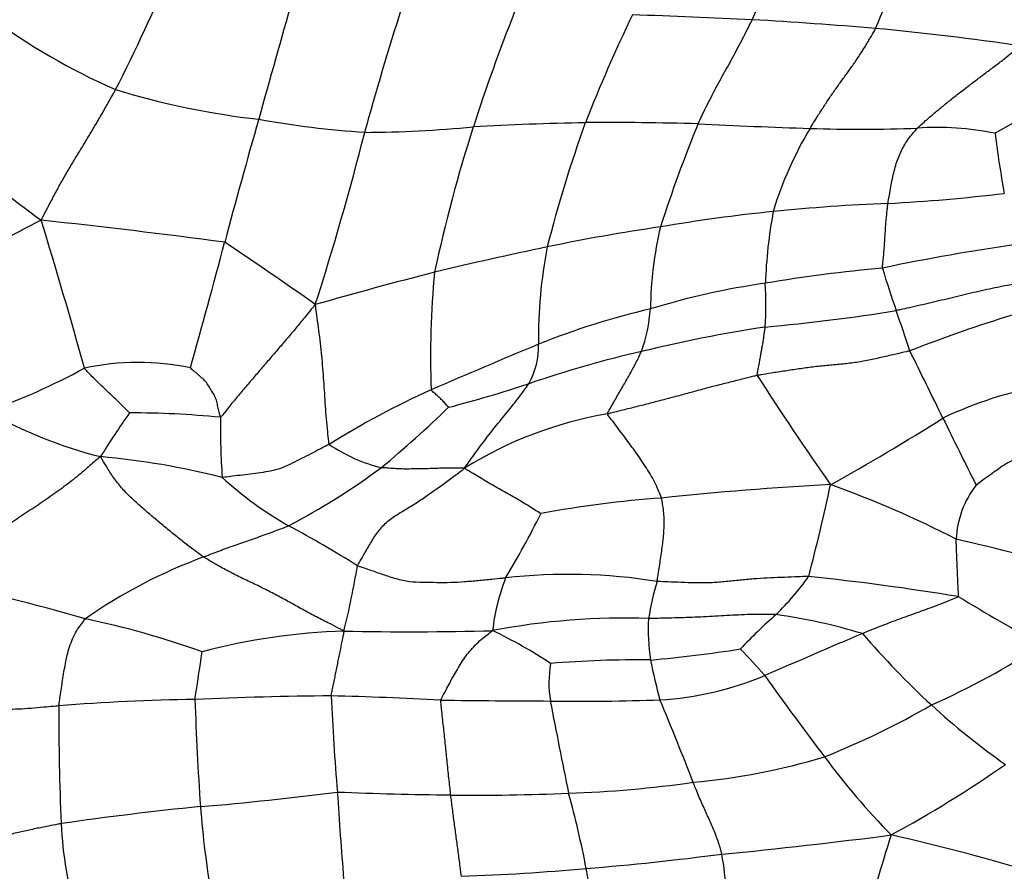
# Model space of a CAD drawing. Units: millimetres. Extents: x 0 to 835, y 0 to 1165.
# Drawn here: x 458 to 473, y 453 to 465 of the extents above; entities that cross this region are included whole.
import ezdxf
from ezdxf import colors
from ezdxf.entities.mleader import LeaderData, LeaderLine
from ezdxf.math import Vec2, Vec3

# ---------------------------------------------------------------- set-up
doc = ezdxf.new("R2010")
doc.units = ezdxf.units.MM
doc.layers.add('DV3_Défaut', color=7, linetype='Continuous')
doc.layers.add('Défaut', color=7, linetype='Continuous')

# ---------------------------------------------------------------- blocks, each defined once
blk = doc.blocks.new('_DOT')
at = {"color": 0}
blk.add_line((0, 0), (-1, 0), dxfattribs=at)
at = {"color": 0, "const_width": 0.333}
blk.add_lwpolyline([(-0.1665, 0, 1), (0.1665, 0, 1)], format="xyb", close=True, dxfattribs=at)
blk = doc.blocks.new('SE2')
at = {"layer": 'DV3_Défaut', "color": 7, "linetype": 'Continuous'}
for centre, radius, start, end in [((453.09, 472.662), 17.423, 335.5679, 340.381), ((463.543, 468.444), 7.833, 336.5772, 347.5497), ((438.385, 475.406), 24.039, 332.8838, 337.4614), ((584.854, 430.22), 127.569, 163.82887, 164.63539), ((507.804, 451.645), 46.075, 162.3579, 164.662), ((491.279, 455.389), 27.688, 158.4308, 162.0702), ((488.269, 455.414), 23.345, 154.3317, 158.4936), ((458.844, 237.396), 228.284, 87.46173, 87.89521), ((463.572, 473.073), 9.42, 233.4463, 246.2743), ((464.803, 393.999), 71.577, 85.2489, 86.67563), ((466.691, 423.091), 42.432, 81.7151, 84.5367), ((476.594, 486.831), 30.142, 227.4428, 233.6071), ((463.143, 475.474), 11.526, 253.0477, 263.5326), ((476.293, 457.24), 7.618, 109.6339, 120.2776), ((540.885, 441.182), 82.274, 163.88308, 165.1639), ((464.325, 477.823), 14.022, 259.8115, 266.0982), ((467.562, 414.515), 49.467, 91.1732, 93.0437), ((484.88, 457.375), 19.482, 160.2077, 165.7152), ((466.908, 419.565), 44.409, 88.3675, 90.463), ((487.539, 456.035), 20.923, 157.7559, 162.0863), ((472.849, 559.236), 95.395, 267.19053, 268.16085), ((421.431, 474.523), 43.281, 342.2834, 345.6998), ((463.24, 481.756), 17.924, 270.4184, 275.4295), ((485.615, 457.271), 21.72, 162.1956, 167.9157), ((474.316, 461.16), 5.288, 148.9161, 163.1509), ((470.505, 483.658), 19.781, 267.9226, 272.3973), ((471.613, 459.709), 4.195, 78.4639, 93.8465), ((486.337, 465.496), 13.986, 186.888, 190.4734), ((469.645, 487.299), 24.522, 272.9523, 276.8834), ((471.622, 439.309), 23.503, 95.7792, 99.7775), ((476.071, 461.418), 6.933, 169.4086, 178.0038), ((472.2, 432.881), 29.957, 92.4701, 95.6404), ((466.152, 447.656), 16.665, 116.5222, 126.1804), ((448.039, 362.999), 100.139, 82.35927, 83.88251), ((374.168, 436.721), 88.406, 15.56055, 16.99975), ((471.62, 435.174), 27.587, 98.315, 101.753), ((472.736, 461.252), 5.248, 166.5759, 179.5888), ((364.628, 487.706), 100.019, 344.18053, 345.25446), ((434.222, 421.342), 49.087, 54.5977, 56.4461), ((476.527, 411.379), 51.882, 101.7057, 103.5439), ((472.731, 460.869), 6.857, 168.9572, 180.7271), ((477.194, 431.554), 30.984, 98.1872, 101.8562), ((472.833, 439.72), 22.248, 95.1704, 99.5512), ((486.926, 466.766), 16.824, 196.8911, 199.0831), ((481.056, 396.941), 66.987, 104.41819, 105.94058), ((477.188, 460.599), 12.869, 174.5633, 182.1125), ((470.652, 451.021), 10.745, 98.0805, 107.1274), ((464.187, 461.36), 4.963, 356.1574, 3.4566), ((470.053, 450.331), 11.255, 103.1745, 111.7913), ((465.224, 461.446), 2.268, 340.1577, 356.057), ((466.496, 489.651), 28.745, 275.2765, 279.0693), ((436.982, 449.398), 36.054, 18.2457, 19.2183), ((478.426, 442.402), 19.651, 106.9102, 111.5013), ((472.331, 440.194), 21.077, 98.7104, 103.6475), ((536.921, 291.371), 183.705, 112.75196, 113.27616), ((464.755, 460.752), 1.12, 331.2166, 1.5235), ((470.988, 444.898), 16.19, 102.9573, 108.9284), ((341.885, 396.458), 144.408, 25.97994, 26.4084), ((454.902, 468.524), 9.222, 289.2214, 298.7164), ((460.106, 456.827), 3.691, 78.2271, 102.093), ((504.834, 483.225), 42.502, 212.5927, 215.147), ((469.603, 448.514), 12.753, 114.4332, 121.9181), ((460.134, 477.085), 17.778, 284.4835, 288.3674), ((474.089, 454.742), 5.518, 99.8469, 115.6521), ((451.734, 473.236), 18.537, 309.8439, 313.8677), ((461.06, 465.231), 6.25, 240.034, 256.1679), ((469.378, 453.115), 11.526, 144.5931, 148.3545), ((460, 446.715), 13.077, 84.3394, 90.0738), ((473.495, 459.669), 12.204, 179.7217, 183.7931), ((467.817, 454.183), 5.674, 99.6194, 121.9969), ((454.183, 487.428), 32.784, 299.0083, 302.2975), ((571.706, 508.525), 111.28, 206.01492, 206.56961), ((464.15, 461.22), 2.281, 235.5629, 256.345), ((458.545, 447.935), 11.273, 75.7678, 84.8066), ((457.277, 467.616), 10.691, 297.8721, 306.3343), ((465.062, 463.002), 5.583, 227.8697, 240.0513), ((472.334, 414.871), 43.945, 92.9388, 96.1219), ((443.828, 464.311), 26.834, 345.1532, 348.0561), ((465.108, 444.825), 14.794, 62.7114, 70.3574), ((473.278, 457.904), 1.389, 142.4252, 177.2008), ((468.655, 443.921), 14.679, 93.9362, 100.7876), ((453.1, 464.755), 14.325, 329.171, 333.396), ((452.611, 440.36), 20.259, 58.2633, 61.5084), ((459.291, 403.599), 55.814, 75.0455, 76.9529), ((463.67, 450.632), 7.553, 110.2954, 124.9183), ((449.861, 459.873), 13.599, 346.2876, 350.334), ((466.309, 449.379), 8.086, 80.9398, 96.4529), ((466.558, 459.709), 3.932, 314.1238, 324.6707), ((466.097, 421.846), 35.777, 80.6308, 84.114), ((449.859, 423.851), 34.312, 73.948, 77.7314), ((468.195, 456.324), 3, 158.6959, 173.6672), ((471.22, 456.249), 3.804, 162.9518, 171.222), ((490.916, 488.507), 36.664, 238.7978, 240.973), ((475.235, 450.21), 8.936, 131.655, 136.2312), ((468.147, 448.691), 8.275, 73.1894, 82.0188), ((456.702, 444.223), 12.877, 70.3699, 78.1449), ((467.112, 446.767), 10.069, 88.0201, 100.8673), ((470.431, 456.668), 2.976, 176.8957, 188.4181), ((463.397, 447.254), 9.401, 91.9747, 104.5975), ((464.022, 502.755), 46.116, 268.82, 271.4805), ((462.184, 450.343), 7.002, 56.5138, 64.361), ((512.411, 357.523), 107.573, 112.90688, 113.72179), ((480.929, 465.654), 13.772, 221.0314, 226.9822), ((466.8, 466.212), 11.634, 294.0088, 302.939), ((432.388, 460.29), 28.909, 350.7914, 352.1695), ((465.857, 474.902), 18.741, 274.9917, 278.9792), ((462.394, 450.165), 8.92, 40.9155, 44.2654), ((467.664, 455.902), 1.64, 170.1553, 189.1342), ((467.311, 440.71), 15.524, 89.3483, 94.6699), ((474.277, 457.529), 6.911, 190.8109, 195.7073), ((467.361, 460.24), 4.589, 273.2812, 292.7469), ((501.505, 478.911), 39.653, 215.2824, 217.3797), ((461.265, 428.002), 27.664, 90.7047, 94.7715), ((463.265, 404.965), 50.752, 90.4254, 92.6437), ((513.919, 457.6), 53.03, 182.0926, 183.763), ((461.421, 397.713), 58.021, 86.99082, 88.55096), ((500.496, 457.414), 37.646, 182.5855, 184.7008), ((466.306, 576.603), 120.962, 269.12914, 269.87607), ((466.483, 488.792), 33.154, 269.2421, 271.9716), ((552.964, 472.175), 88.478, 190.77018, 191.64669), ((428.491, 439.23), 42.441, 21.0435, 22.7725), ((465.642, 465.768), 11.765, 291.7138, 300.0489), ((478.667, 463.384), 10.57, 227.5539, 234.9834), ((494.536, 455.429), 35.572, 179.7725, 182.5041), ((467.27, 463.794), 9.361, 275.0925, 286.9224), ((478.645, 461.233), 10.757, 216.4752, 224.3606), ((462.873, 468.665), 16.997, 298.3874, 304.9161), ((465.77, 470.859), 16.554, 271.859, 278.0946), ((457.214, 499.185), 45.224, 274.8064, 277.3209), ((465.456, 518.644), 64.362, 267.79228, 269.24695), ((555.112, 460.375), 92.334, 183.75433, 184.53341), ((464.963, 486.22), 31.935, 269.3664, 272.4114), ((453.467, 450.729), 13.331, 10.8048, 15.5961), ((465.337, 410.344), 43.99, 95.654, 98.2867), ((476.742, 455.406), 15.791, 184.6725, 189.395), ((464.58, 454.144), 5.589, 182.7658, 196.5707), ((461.634, 525.002), 71.897, 275.49303, 277.44824), ((490.522, 447.436), 20.55, 162.2195, 166.1562), ((465.251, 427.991), 26.345, 72.6837, 77.498), ((463.192, 494.409), 41.318, 274.6773, 277.4033), ((462.74, 452.453), 5.859, 358.8995, 9.6532), ((463.511, 487.663), 34.569, 272.0747, 275.0621)]:
    blk.add_arc(centre, radius, start, end, dxfattribs=at)
for points in [[(468.173, 463.956), (468.179, 463.967), (468.2, 464.013), (468.244, 464.106), (468.306, 464.233), (468.377, 464.371), (468.449, 464.507), (468.522, 464.641), (468.596, 464.774), (468.67, 464.908), (468.743, 465.044), (468.815, 465.181), (468.879, 465.307), (468.925, 465.399), (468.948, 465.444), (468.953, 465.456)], [(469.788, 463.89), (469.794, 463.901), (469.821, 463.945), (469.875, 464.033), (469.951, 464.155), (470.038, 464.287), (470.127, 464.417), (470.218, 464.546), (470.311, 464.672), (470.401, 464.798), (470.489, 464.926), (470.574, 465.059), (470.648, 465.183), (470.7, 465.273), (470.725, 465.319), (470.731, 465.33)], [(471.332, 463.894), (471.341, 463.903), (471.381, 463.939), (471.461, 464.011), (471.575, 464.109), (471.706, 464.217), (471.839, 464.325), (471.975, 464.43), (472.111, 464.534), (472.248, 464.638), (472.386, 464.742), (472.526, 464.846), (472.654, 464.948), (472.746, 465.027), (472.792, 465.067), (472.806, 465.08)], [(458.711, 462.568), (458.72, 462.588), (458.75, 462.646), (458.812, 462.763), (458.896, 462.924), (458.99, 463.099), (459.089, 463.27), (459.189, 463.438), (459.291, 463.604), (459.392, 463.771), (459.493, 463.941), (459.592, 464.111), (459.68, 464.266), (459.743, 464.379), (459.774, 464.435), (459.782, 464.449)], [(470.908, 462.81), (470.91, 462.82), (470.917, 462.86), (470.93, 462.94), (470.948, 463.05), (470.972, 463.165), (470.997, 463.278), (471.028, 463.384), (471.062, 463.481), (471.103, 463.571), (471.15, 463.657), (471.202, 463.74), (471.261, 463.811), (471.304, 463.862), (471.326, 463.888), (471.332, 463.894)], [(470.828, 461.878), (470.828, 461.885), (470.831, 461.913), (470.836, 461.969), (470.845, 462.046), (470.853, 462.131), (470.858, 462.216), (470.864, 462.301), (470.869, 462.386), (470.875, 462.47), (470.881, 462.555), (470.89, 462.64), (470.898, 462.718), (470.904, 462.774), (470.908, 462.803), (470.908, 462.81)], [(472.72, 461.645), (472.707, 461.643), (472.656, 461.633), (472.552, 461.613), (472.41, 461.585), (472.256, 461.551), (472.102, 461.515), (471.949, 461.479), (471.796, 461.441), (471.643, 461.404), (471.489, 461.368), (471.335, 461.332), (471.194, 461.301), (471.091, 461.279), (471.04, 461.268), (471.027, 461.265)], [(462.659, 461.352), (462.644, 461.337), (462.604, 461.287), (462.522, 461.187), (462.41, 461.05), (462.287, 460.902), (462.161, 460.755), (462.035, 460.608), (461.909, 460.462), (461.783, 460.315), (461.659, 460.169), (461.535, 460.024), (461.423, 459.887), (461.343, 459.786), (461.303, 459.736), (461.29, 459.729)], [(462.86, 459.339), (462.855, 459.35), (462.849, 459.412), (462.835, 459.536), (462.82, 459.706), (462.806, 459.891), (462.795, 460.073), (462.783, 460.253), (462.769, 460.433), (462.753, 460.614), (462.733, 460.795), (462.711, 460.979), (462.689, 461.148), (462.672, 461.271), (462.664, 461.333), (462.659, 461.352)], [(469.025, 460.331), (469.023, 460.337), (469.027, 460.36), (469.035, 460.404), (469.046, 460.464), (469.059, 460.528), (469.071, 460.593), (469.081, 460.656), (469.093, 460.718), (469.104, 460.78), (469.114, 460.842), (469.122, 460.903), (469.13, 460.96), (469.136, 461.002), (469.139, 461.023), (469.139, 461.028)], [(466.869, 459.777), (466.867, 459.784), (466.883, 459.812), (466.915, 459.868), (466.958, 459.944), (467.005, 460.027), (467.052, 460.11), (467.1, 460.19), (467.146, 460.271), (467.191, 460.352), (467.236, 460.431), (467.278, 460.512), (467.315, 460.587), (467.342, 460.642), (467.355, 460.669), (467.358, 460.676)], [(471.223, 460.686), (471.207, 460.681), (471.141, 460.666), (471.01, 460.636), (470.829, 460.594), (470.632, 460.55), (470.432, 460.513), (470.231, 460.492), (470.029, 460.474), (469.827, 460.453), (469.626, 460.425), (469.425, 460.395), (469.242, 460.366), (469.109, 460.345), (469.042, 460.334), (469.025, 460.331)], [(459.984, 459.792), (459.981, 459.795), (459.962, 459.814), (459.922, 459.854), (459.868, 459.908), (459.809, 459.967), (459.748, 460.023), (459.686, 460.08), (459.626, 460.137), (459.566, 460.195), (459.505, 460.253), (459.447, 460.313), (459.394, 460.368), (459.356, 460.408), (459.337, 460.428), (459.333, 460.436)], [(461.29, 459.729), (461.29, 459.735), (461.284, 459.76), (461.272, 459.811), (461.256, 459.88), (461.241, 459.956), (461.217, 460.029), (461.174, 460.095), (461.133, 460.162), (461.093, 460.23), (461.038, 460.286), (460.976, 460.337), (460.921, 460.385), (460.881, 460.42), (460.861, 460.438), (460.859, 460.44)], [(469.025, 460.331), (469.009, 460.327), (468.943, 460.311), (468.812, 460.278), (468.632, 460.233), (468.436, 460.184), (468.24, 460.133), (468.045, 460.079), (467.85, 460.026), (467.654, 459.974), (467.458, 459.924), (467.262, 459.874), (467.081, 459.83), (466.95, 459.798), (466.885, 459.781), (466.869, 459.777)], [(464.581, 459.872), (464.58, 459.873), (464.573, 459.88), (464.559, 459.895), (464.539, 459.917), (464.518, 459.94), (464.496, 459.963), (464.474, 459.987), (464.451, 460.01), (464.426, 460.031), (464.401, 460.053), (464.376, 460.076), (464.353, 460.096), (464.337, 460.111), (464.328, 460.119), (464.328, 460.125)], [(464.81, 458.995), (464.815, 459.007), (464.843, 459.045), (464.897, 459.121), (464.973, 459.226), (465.057, 459.34), (465.141, 459.451), (465.228, 459.562), (465.315, 459.67), (465.403, 459.777), (465.49, 459.884), (465.577, 459.992), (465.651, 460.093), (465.705, 460.167), (465.731, 460.204), (465.736, 460.213)], [(467.648, 458.565), (467.645, 458.575), (467.628, 458.614), (467.594, 458.693), (467.548, 458.802), (467.482, 458.914), (467.411, 459.026), (467.337, 459.137), (467.26, 459.246), (467.182, 459.354), (467.102, 459.461), (467.023, 459.567), (466.95, 459.664), (466.896, 459.734), (466.87, 459.768), (466.869, 459.777)], [(462.86, 459.339), (462.849, 459.333), (462.804, 459.31), (462.715, 459.264), (462.593, 459.201), (462.46, 459.132), (462.326, 459.066), (462.192, 459), (462.053, 458.957), (461.906, 458.935), (461.759, 458.914), (461.613, 458.897), (461.478, 458.88), (461.379, 458.867), (461.329, 458.861), (461.317, 458.862)], [(459.566, 459.162), (459.544, 459.146), (459.475, 459.086), (459.336, 458.966), (459.144, 458.805), (458.924, 458.643), (458.698, 458.488), (458.471, 458.336), (458.244, 458.185), (458.017, 458.032), (457.792, 457.876), (457.573, 457.714), (457.38, 457.56), (457.241, 457.451), (457.171, 457.397), (457.15, 457.379)], [(461.05, 457.716), (461.037, 457.725), (460.985, 457.762), (460.882, 457.838), (460.742, 457.946), (460.592, 458.066), (460.444, 458.188), (460.298, 458.311), (460.154, 458.435), (460.013, 458.562), (459.878, 458.694), (459.764, 458.841), (459.672, 458.984), (459.607, 459.091), (459.575, 459.145), (459.566, 459.162)], [(473.446, 459.236), (473.435, 459.236), (473.393, 459.231), (473.308, 459.221), (473.191, 459.207), (473.063, 459.191), (472.935, 459.18), (472.812, 459.147), (472.692, 459.101), (472.58, 459.044), (472.48, 458.968), (472.378, 458.896), (472.284, 458.828), (472.216, 458.779), (472.183, 458.753), (472.177, 458.751)], [(463.267, 457.589), (463.273, 457.602), (463.305, 457.657), (463.369, 457.765), (463.453, 457.916), (463.554, 458.075), (463.678, 458.22), (463.84, 458.331), (464.011, 458.431), (464.177, 458.536), (464.337, 458.648), (464.495, 458.761), (464.639, 458.866), (464.743, 458.943), (464.794, 458.982), (464.81, 458.995)], [(464.81, 458.995), (464.797, 458.995), (464.761, 458.996), (464.688, 458.997), (464.587, 458.996), (464.477, 458.995), (464.368, 458.991), (464.258, 458.987), (464.149, 458.984), (464.04, 458.984), (463.931, 458.982), (463.824, 458.987), (463.727, 458.994), (463.656, 459), (463.62, 459.002), (463.611, 459.003)], [(465.908, 458.34), (465.904, 458.342), (465.871, 458.363), (465.805, 458.405), (465.714, 458.463), (465.613, 458.523), (465.51, 458.581), (465.408, 458.639), (465.306, 458.697), (465.205, 458.756), (465.105, 458.815), (465.005, 458.874), (464.915, 458.929), (464.849, 458.968), (464.817, 458.988), (464.81, 458.995)], [(467.583, 457.364), (467.584, 457.372), (467.59, 457.408), (467.601, 457.479), (467.617, 457.579), (467.633, 457.689), (467.65, 457.799), (467.664, 457.909), (467.677, 458.02), (467.684, 458.13), (467.684, 458.24), (467.681, 458.349), (467.666, 458.448), (467.656, 458.52), (467.65, 458.556), (467.648, 458.565)], [(461.05, 457.716), (461.059, 457.72), (461.096, 457.734), (461.169, 457.763), (461.269, 457.802), (461.379, 457.842), (461.49, 457.882), (461.601, 457.921), (461.713, 457.959), (461.826, 457.999), (461.938, 458.039), (462.051, 458.08), (462.154, 458.118), (462.229, 458.147), (462.266, 458.161), (462.275, 458.165)], [(471.922, 457.146), (471.926, 457.15), (471.924, 457.175), (471.922, 457.224), (471.919, 457.292), (471.915, 457.365), (471.912, 457.44), (471.909, 457.516), (471.906, 457.591), (471.902, 457.667), (471.899, 457.743), (471.896, 457.819), (471.894, 457.889), (471.892, 457.94), (471.89, 457.966), (471.891, 457.972)], [(463.073, 456.649), (463.056, 456.659), (462.994, 456.691), (462.87, 456.754), (462.699, 456.84), (462.514, 456.938), (462.333, 457.04), (462.152, 457.139), (461.969, 457.235), (461.784, 457.326), (461.598, 457.414), (461.413, 457.506), (461.245, 457.598), (461.125, 457.67), (461.065, 457.706), (461.05, 457.716)], [(465.401, 457.414), (465.384, 457.412), (465.318, 457.405), (465.187, 457.392), (465.006, 457.373), (464.809, 457.356), (464.61, 457.344), (464.412, 457.346), (464.213, 457.347), (464.015, 457.354), (463.822, 457.399), (463.635, 457.46), (463.466, 457.521), (463.343, 457.562), (463.281, 457.583), (463.267, 457.589)], [(469.766, 457.435), (469.75, 457.436), (469.684, 457.433), (469.551, 457.427), (469.369, 457.421), (469.17, 457.413), (468.971, 457.4), (468.774, 457.382), (468.576, 457.361), (468.378, 457.342), (468.179, 457.341), (467.98, 457.347), (467.798, 457.355), (467.665, 457.36), (467.599, 457.363), (467.583, 457.364)], [(470.54, 456.613), (470.551, 456.617), (470.593, 456.635), (470.678, 456.67), (470.795, 456.718), (470.922, 456.768), (471.048, 456.815), (471.174, 456.861), (471.299, 456.905), (471.423, 456.95), (471.547, 456.995), (471.672, 457.043), (471.787, 457.087), (471.873, 457.122), (471.915, 457.14), (471.922, 457.146)], [(469.296, 456.886), (469.282, 456.887), (469.226, 456.888), (469.115, 456.89), (468.962, 456.89), (468.795, 456.882), (468.628, 456.874), (468.462, 456.865), (468.295, 456.855), (468.128, 456.847), (467.961, 456.841), (467.794, 456.836), (467.641, 456.833), (467.53, 456.831), (467.474, 456.83), (467.46, 456.829)], [(458.964, 455.57), (458.964, 455.579), (458.97, 455.616), (458.981, 455.69), (458.997, 455.796), (459.015, 455.913), (459.032, 456.031), (459.054, 456.151), (459.077, 456.272), (459.108, 456.392), (459.15, 456.51), (459.198, 456.625), (459.266, 456.718), (459.315, 456.784), (459.339, 456.818), (459.347, 456.825)], [(462.889, 455.716), (462.889, 455.723), (462.894, 455.75), (462.906, 455.805), (462.921, 455.881), (462.939, 455.965), (462.956, 456.051), (462.973, 456.137), (462.99, 456.223), (463.008, 456.308), (463.025, 456.394), (463.042, 456.478), (463.058, 456.556), (463.069, 456.612), (463.075, 456.64), (463.073, 456.649)], [(464.467, 455.655), (464.469, 455.663), (464.486, 455.695), (464.521, 455.759), (464.568, 455.849), (464.622, 455.949), (464.677, 456.048), (464.736, 456.147), (464.796, 456.245), (464.864, 456.338), (464.942, 456.424), (465.023, 456.508), (465.109, 456.575), (465.172, 456.623), (465.203, 456.647), (465.214, 456.655)], [(464.61, 454.287), (464.609, 454.297), (464.605, 454.337), (464.596, 454.417), (464.583, 454.531), (464.57, 454.657), (464.557, 454.784), (464.544, 454.911), (464.531, 455.035), (464.518, 455.157), (464.505, 455.278), (464.492, 455.398), (464.479, 455.514), (464.47, 455.601), (464.465, 455.644), (464.467, 455.655)], [(458.964, 455.57), (458.949, 455.569), (458.89, 455.563), (458.771, 455.553), (458.608, 455.539), (458.431, 455.525), (458.253, 455.518), (458.074, 455.513), (457.896, 455.509), (457.718, 455.503), (457.54, 455.492), (457.362, 455.475), (457.2, 455.46), (457.081, 455.45), (457.022, 455.445), (457.008, 455.442)], [(468.516, 453.435), (468.514, 453.443), (468.505, 453.475), (468.487, 453.538), (468.462, 453.623), (468.427, 453.715), (468.391, 453.805), (468.352, 453.895), (468.311, 453.985), (468.27, 454.076), (468.228, 454.17), (468.185, 454.267), (468.147, 454.358), (468.119, 454.427), (468.105, 454.461), (468.101, 454.47)], [(464.763, 453.116), (464.762, 453.125), (464.757, 453.162), (464.748, 453.235), (464.736, 453.335), (464.722, 453.441), (464.708, 453.545), (464.694, 453.648), (464.68, 453.751), (464.666, 453.855), (464.652, 453.959), (464.638, 454.066), (464.625, 454.166), (464.616, 454.24), (464.611, 454.278), (464.61, 454.287)], [(458.997, 453.874), (458.982, 453.872), (458.921, 453.86), (458.798, 453.837), (458.63, 453.803), (458.449, 453.763), (458.268, 453.72), (458.088, 453.675), (457.908, 453.63), (457.727, 453.587), (457.546, 453.546), (457.364, 453.508), (457.196, 453.474), (457.073, 453.451), (457.012, 453.439), (456.996, 453.436)], [(466.747, 452.114), (466.746, 452.122), (466.74, 452.153), (466.729, 452.216), (466.714, 452.303), (466.698, 452.401), (466.682, 452.497), (466.666, 452.596), (466.65, 452.701), (466.634, 452.805), (466.617, 452.911), (466.6, 453.018), (466.582, 453.115), (466.57, 453.185), (466.563, 453.22), (466.562, 453.228)]]:
    blk.add_open_spline(points, degree=3, knots=[0, 0, 0, 0, 0.022727, 0.090909, 0.181818, 0.272727, 0.363636, 0.454545, 0.545455, 0.636364, 0.727273, 0.818182, 0.909091, 0.977273, 1, 1, 1, 1], dxfattribs=at)

msp = doc.modelspace()

# ---------------------------------------------------------------- block references
at = {"layer": 'Défaut'}
msp.add_blockref('SE2', (0, 0), dxfattribs=at)

# ---------------------------------------------------------------- leaders
at = {"layer": 'Défaut', "color": 7, "linetype": 'Continuous'}
ml = msp.add_multileader_mtext('Standard', dxfattribs=at)
ml.set_content('{\\pxsm0.9;\\fSolid Edge ISO|b1||i0||c0|p34;\\W1.;12/10/2020\\P}', color=256)
ml.set_leader_properties()
ml.set_arrow_properties(name='DOT')
ml.build(insert=Vec2(0, 0))
ml.multileader.update_dxf_attribs({"leader_type": 0, "dogleg_length": 0, "arrow_head_size": 12})
ctx = ml.context
ctx.base_point, ctx.char_height, ctx.arrow_head_size, ctx.landing_gap_size = Vec3(747.016, 1157.46), 12, 12, 4.2
notes = []
notes.append((ctx, [(0, (0, 0, 0), (0, 0), (1, 0), 1, [])]))
ctx.mtext.insert = Vec3(749.016, 1163.58)
for ctx, leaders in notes:
    for number, flags, end, landing, length, lines in leaders:
        leader = LeaderData()
        leader.index, (leader.has_last_leader_line, leader.has_dogleg_vector, leader.attachment_direction) = number, flags
        leader.last_leader_point, leader.dogleg_vector, leader.dogleg_length = Vec3(end), Vec3(landing), length
        for number, points, colour, breaks in lines:
            line = LeaderLine()
            line.index, line.vertices, line.color, line.breaks = number, Vec3.list(points), colors.encode_raw_color(colour), breaks
            leader.lines.append(line)
        ctx.leaders.append(leader)

doc.saveas('drawing.dxf')
